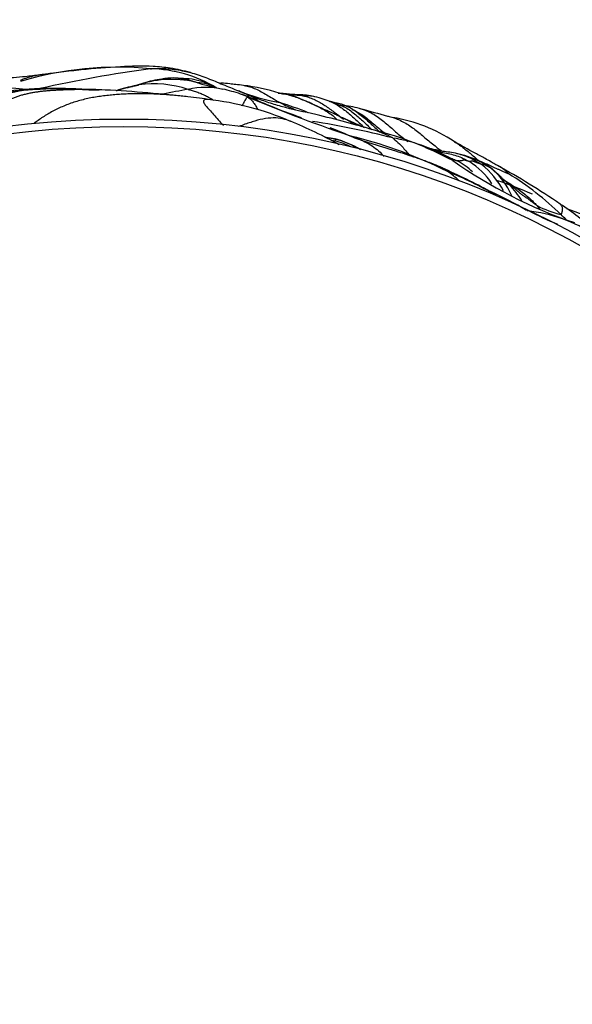
# Model space of a CAD drawing. Units: millimetres. Extents: x 0 to 835, y 0 to 1165.
# Drawn here: x 247 to 255, y 716 to 729 of the extents above; entities that cross this region are included whole.
import ezdxf
from ezdxf import colors
from ezdxf.entities.mleader import LeaderData, LeaderLine
from ezdxf.math import Vec2, Vec3

# ---------------------------------------------------------------- set-up
doc = ezdxf.new("R2010")
doc.units = ezdxf.units.MM
doc.layers.add('DV4_Défaut', color=7, linetype='Continuous')
doc.layers.add('Défaut', color=7, linetype='Continuous')

# ---------------------------------------------------------------- blocks, each defined once
blk = doc.blocks.new('_DOT')
at = {"color": 0}
blk.add_line((0, 0), (-1, 0), dxfattribs=at)
at = {"color": 0, "const_width": 0.333}
blk.add_lwpolyline([(-0.1665, 0, 1), (0.1665, 0, 1)], format="xyb", close=True, dxfattribs=at)
blk = doc.blocks.new('SE3')
at = {"layer": 'DV4_Défaut', "color": 7, "linetype": 'Continuous'}
for radius in [12.5, 12.4]:
    blk.add_circle((248.72, 715.456), radius, dxfattribs=at)
for centre, radius, start, end in [((248.645, 724.057), 4.587, 84.6264, 106.4486), ((251.25, 712.245), 16.522, 97.5683, 102.7441), ((249.038, 726.853), 1.77, 59.1397, 88.8075), ((249.356, 727.141), 1.342, 74.4789, 109.0004), ((249.372, 727.632), 0.869, 80.8311, 98.6991), ((249.197, 726.813), 1.699, 72.5696, 81.6306), ((246.932, 723.539), 4.834, 84.2042, 109.9664), ((247.665, 726.542), 1.815, 89.3941, 131.2269), ((247.81, 723.024), 5.339, 90.0083, 101.8574), ((247.786, 727.492), 0.871, 88.4473, 96.6897), ((247.809, 719.375), 8.983, 87.8425, 90.7958), ((247.718, 721.186), 7.178, 86.3822, 89.2733), ((247.809, 719.375), 8.983, 87.6367, 87.8425), ((248.357, 731.909), 3.565, 267.0073, 270.5897), ((247.809, 719.375), 8.983, 87.1292, 87.369), ((247.495, 709.702), 18.665, 83.7356, 87.2111), ((249.491, 725.55), 2.916, 102.2446, 107.4264), ((249.116, 726.957), 1.466, 71.814, 97.7319), ((250.835, 720.923), 7.534, 99.6384, 102.2259), ((249.802, 727.345), 1.031, 76.9746, 102.8168), ((249.681, 727.861), 0.576, 62.672, 88.2966), ((251.049, 733.151), 4.904, 254.2062, 258.0687), ((249.477, 725.871), 2.544, 71.845, 77.3335), ((250.051, 726.051), 2.365, 71.9217, 83.7774), ((248.031, 715.355), 12.988, 82.0035, 83.3636), ((249.414, 724.41), 3.829, 66.6247, 83.6588), ((251.281, 730.953), 2.821, 248.4116, 260.0396), ((250.109, 727.782), 0.531, 61.0941, 72.3459), ((257.917, 746.293), 19.562, 247.292, 251.7619), ((251.024, 727.263), 1.016, 78.7969, 90.0722), ((250.859, 726.609), 1.69, 69.5674, 77.3403), ((252.143, 730.826), 2.975, 243.0131, 247.3497), ((249.139, 722.981), 5.451, 68.1476, 72.3298), ((251.35, 727.696), 0.506, 63.753, 78.7222), ((251.378, 727.442), 0.746, 54.0998, 77.901), ((251.554, 727.017), 1.119, 82.3233, 89.095), ((251.652, 727.678), 0.451, 83.3174, 84.6185), ((251.537, 726.929), 1.208, 70.9205, 82.047), ((268.061, 786.587), 60.694, 254.5106, 254.52032), ((268.061, 786.587), 60.694, 254.52564, 254.87289), ((252.035, 728.778), 0.903, 243.9051, 244.3658), ((252.035, 728.778), 0.903, 244.5087, 247.242), ((250.719, 725.635), 2.504, 63.3465, 67.3326), ((251.942, 725.886), 2.12, 56.7126, 80.4246), ((248.494, 722), 6.408, 61.1928, 67.6228), ((249.675, 717.649), 10.39, 75.4166, 81.4102), ((249.99, 724.018), 4.096, 64.9281, 68.9341), ((254.347, 733.418), 6.085, 245.6971, 246.0517), ((250.645, 725.478), 2.678, 62.6826, 63.4218), ((251.631, 726.508), 1.366, 61.1181, 72.9102), ((250.835, 723.134), 4.829, 62.1981, 75.5014), ((251.218, 725.931), 1.788, 80.3415, 83.9282), ((251.122, 726.261), 1.486, 60.0736, 74.5591), ((251.197, 726.419), 1.314, 59.4823, 75.5376), ((250.317, 721.859), 6.038, 63.4217, 75.8285), ((251.926, 725.434), 2.299, 61.2968, 80.8605), ((251.255, 726.598), 1.1, 63.5682, 75.8357), ((251.926, 725.434), 2.299, 59.4472, 61.2968), ((252.695, 725.608), 1.942, 67.7646, 76.865), ((252.686, 725.643), 1.91, 66.6895, 72.6082), ((247.153, 714.69), 13.885, 62.3984, 65.3329), ((256.727, 732.53), 6.285, 234.6179, 251.2215), ((252.764, 726.651), 0.841, 45.6645, 62.982), ((252.765, 726.537), 1.013, 33.5672, 57.5392), ((253.121, 726.682), 0.783, 50.5016, 65.8917), ((252.742, 726.45), 1.16, 28.3574, 51.0238), ((252.977, 726.544), 0.979, 23.6233, 51.3297), ((249.016, 718.82), 9.712, 55.5178, 61.2782), ((253.448, 726.869), 0.525, 43.1803, 62.3727), ((250.935, 722.176), 5.493, 60.2173, 67.7079), ((252.473, 726.412), 1.007, 45.9636, 57.2368), ((251.753, 723.844), 3.971, 45.6998, 58.4553), ((251.685, 721.341), 6.131, 66.3306, 70.9479), ((253.052, 726.317), 1.101, 30.1798, 44.1625), ((251.823, 723.044), 4.326, 58.7245, 65.9426), ((254.913, 728.216), 1.577, 243.4378, 255.8222), ((252.608, 723.903), 3.49, 47.2277, 56.8886), ((253.861, 724.705), 2.043, 56.862, 83.9352), ((256.786, 731.938), 5.854, 242.6206, 246.7735), ((253.056, 725.093), 2.168, 44.8206, 47.2892)]:
    blk.add_arc(centre, radius, start, end, dxfattribs=at)
for points, knots in [([(249.604, 728.573), (249.556, 728.585), (249.474, 728.606), (249.307, 728.638), (249.041, 728.664), (248.644, 728.651), (248.238, 728.619), (247.931, 728.584), (247.774, 728.564), (247.683, 728.552), (247.642, 728.546), (247.621, 728.543)], [0, 0, 0, 0, 0.067343, 0.137584, 0.252337, 0.4697, 0.729967, 0.864124, 0.932006, 0.970264, 1, 1, 1, 1]), ([(249.074, 728.623), (249.084, 728.624), (249.123, 728.626), (249.2, 728.628), (249.305, 728.626), (249.415, 728.613), (249.515, 728.595), (249.578, 728.58), (249.605, 728.573)], [0, 0, 0, 0, 0.0523588, 0.2094351, 0.4188703, 0.6283054, 0.8377406, 1, 1, 1, 1]), ([(247.621, 728.543), (247.6, 728.54), (247.563, 728.536), (247.494, 728.527), (247.391, 728.515), (247.21, 728.501), (246.953, 728.49), (246.638, 728.445), (246.445, 728.411), (246.33, 728.389)], [0, 0, 0, 0, 0.043623, 0.087364, 0.156053, 0.278678, 0.497651, 0.747983, 1, 1, 1, 1]), ([(247.624, 728.544), (247.599, 728.54), (247.521, 728.528), (247.43, 728.502), (247.362, 728.475), (247.344, 728.468)], [0, 0, 0, 0, 0.248771, 0.804261, 1, 1, 1, 1]), ([(249.301, 728.499), (249.247, 728.491), (249.157, 728.477), (249.036, 728.45), (248.948, 728.419), (248.879, 728.4), (248.854, 728.394), (248.845, 728.392)], [0, 0, 0, 0, 0.260636, 0.52548, 0.814531, 0.939085, 1, 1, 1, 1]), ([(249.437, 728.495), (249.462, 728.497), (249.538, 728.499), (249.664, 728.487), (249.797, 728.448), (249.888, 728.404), (249.933, 728.38), (249.945, 728.373)], [0, 0, 0, 0, 0.141668, 0.427779, 0.713889, 0.928472, 1, 1, 1, 1]), ([(249.63, 728.457), (249.618, 728.46), (249.59, 728.469), (249.553, 728.48), (249.531, 728.485), (249.518, 728.488), (249.515, 728.489)], [0, 0, 0, 0, 0.243561, 0.566919, 0.890276, 1, 1, 1, 1]), ([(249.605, 728.573), (249.613, 728.571), (249.655, 728.56), (249.732, 728.536), (249.833, 728.498), (249.934, 728.457), (250.035, 728.415), (250.129, 728.377), (250.198, 728.349), (250.232, 728.334), (250.243, 728.33)], [0, 0, 0, 0, 0.036184, 0.19682, 0.357456, 0.518092, 0.678728, 0.839364, 0.959841, 1, 1, 1, 1]), ([(246.565, 728.205), (246.572, 728.208), (246.6, 728.217), (246.654, 728.236), (246.73, 728.259), (246.815, 728.277), (246.902, 728.278), (247, 728.283), (247.103, 728.302), (247.212, 728.316), (247.33, 728.333), (247.447, 728.345), (247.556, 728.352), (247.634, 728.355), (247.674, 728.357), (247.684, 728.357)], [0, 0, 0, 0, 0.022727, 0.090909, 0.181818, 0.272727, 0.363636, 0.454545, 0.545455, 0.636364, 0.727273, 0.818182, 0.909091, 0.977273, 1, 1, 1, 1]), ([(248.428, 728.344), (248.418, 728.345), (248.392, 728.345), (248.348, 728.346), (248.299, 728.347), (248.249, 728.347), (248.199, 728.347), (248.149, 728.347), (248.099, 728.346), (248.049, 728.346), (247.999, 728.345), (247.949, 728.343), (247.899, 728.341), (247.849, 728.339), (247.798, 728.336), (247.748, 728.333), (247.697, 728.329), (247.647, 728.324), (247.596, 728.318), (247.546, 728.311), (247.496, 728.303), (247.446, 728.293), (247.397, 728.281), (247.348, 728.268), (247.3, 728.252), (247.252, 728.235), (247.205, 728.216), (247.159, 728.196), (247.114, 728.173), (247.069, 728.15), (247.026, 728.124), (246.984, 728.098), (246.942, 728.07), (246.914, 728.052), (246.909, 728.047)], [0, 0, 0, 0, 0.018857, 0.050507, 0.082156, 0.113806, 0.145456, 0.177106, 0.208755, 0.240405, 0.272055, 0.303705, 0.335355, 0.367004, 0.398654, 0.430304, 0.461954, 0.493603, 0.525253, 0.556903, 0.588553, 0.620203, 0.651852, 0.683502, 0.715152, 0.746802, 0.778452, 0.810101, 0.841751, 0.873401, 0.905051, 0.9367, 0.96835, 1, 1, 1, 1]), ([(248.62, 728.333), (248.636, 728.337), (248.674, 728.348), (248.73, 728.365), (248.792, 728.381), (248.85, 728.394), (248.891, 728.404), (248.912, 728.408), (248.919, 728.41)], [0, 0, 0, 0, 0.160311, 0.370233, 0.580155, 0.790078, 0.947519, 1, 1, 1, 1]), ([(248.826, 728.387), (248.839, 728.391), (248.854, 728.395), (248.87, 728.399), (248.872, 728.4)], [0, 0, 0, 0, 0.860584, 1, 1, 1, 1]), ([(248.872, 728.4), (248.883, 728.402), (248.899, 728.406), (248.915, 728.409), (248.919, 728.41)], [0, 0, 0, 0, 0.715644, 1, 1, 1, 1]), ([(249.573, 728.35), (249.579, 728.348), (249.601, 728.342), (249.644, 728.33), (249.702, 728.312), (249.761, 728.288), (249.819, 728.261), (249.869, 728.234), (249.9, 728.214), (249.913, 728.205)], [0, 0, 0, 0, 0.043406, 0.173624, 0.347249, 0.520873, 0.694498, 0.868122, 1, 1, 1, 1]), ([(250.308, 728.403), (250.235, 728.411), (250.123, 728.424), (250.025, 728.434), (250.001, 728.43), (250, 728.427)], [0, 0, 0, 0, 0.401313, 0.760835, 1, 1, 1, 1]), ([(250.316, 728.402), (250.323, 728.4), (250.356, 728.395), (250.414, 728.379), (250.489, 728.348), (250.563, 728.31), (250.636, 728.266), (250.708, 728.224), (250.76, 728.193), (250.786, 728.178), (250.793, 728.175)], [0, 0, 0, 0, 0.044007, 0.203339, 0.362671, 0.522004, 0.681336, 0.840668, 0.960167, 1, 1, 1, 1]), ([(249.546, 728.254), (249.539, 728.255), (249.503, 728.259), (249.438, 728.266), (249.352, 728.273), (249.267, 728.28), (249.181, 728.285), (249.095, 728.289), (249.009, 728.292), (248.923, 728.293), (248.837, 728.291), (248.751, 728.288), (248.664, 728.283), (248.579, 728.277), (248.493, 728.268), (248.408, 728.257), (248.323, 728.244), (248.239, 728.228), (248.157, 728.208), (248.076, 728.185), (247.997, 728.158), (247.92, 728.128), (247.847, 728.095), (247.776, 728.059), (247.708, 728.021), (247.643, 727.981), (247.584, 727.94), (247.547, 727.912), (247.529, 727.899)], [0, 0, 0, 0, 0.010609, 0.050317, 0.090026, 0.129734, 0.169443, 0.209151, 0.24886, 0.288568, 0.328277, 0.367985, 0.407694, 0.447402, 0.487111, 0.526819, 0.566528, 0.606236, 0.645945, 0.685653, 0.725362, 0.76507, 0.804779, 0.844487, 0.884196, 0.923904, 0.963613, 1, 1, 1, 1]), ([(249.836, 728.216), (249.82, 728.217), (249.795, 728.215), (249.776, 728.201), (249.779, 728.172), (249.807, 728.132), (249.854, 728.081), (249.912, 728.017), (249.974, 727.945), (250.018, 727.897), (250.041, 727.873), (250.043, 727.871)], [0, 0, 0, 0, 0.104855, 0.231163, 0.35747, 0.483778, 0.610086, 0.736393, 0.862701, 0.989008, 1, 1, 1, 1]), ([(250.243, 728.33), (250.257, 728.324), (250.301, 728.306), (250.367, 728.279), (250.423, 728.257), (250.445, 728.247)], [0, 0, 0, 0, 0.164693, 0.658772, 1, 1, 1, 1]), ([(250.498, 728.205), (250.498, 728.205), (250.484, 728.215), (250.456, 728.233), (250.414, 728.256), (250.371, 728.276), (250.328, 728.295), (250.29, 728.311), (250.262, 728.322), (250.248, 728.328), (250.243, 728.33)], [0, 0, 0, 0, 0.006552, 0.172126, 0.337701, 0.503276, 0.668851, 0.834425, 0.958606, 1, 1, 1, 1]), ([(251.081, 727.971), (250.933, 728.024), (250.749, 728.089), (250.498, 728.2), (250.383, 728.247), (250.316, 728.272), (250.287, 728.282), (250.27, 728.288)], [0, 0, 0, 0, 0.536713, 0.772631, 0.887947, 0.945698, 1, 1, 1, 1]), ([(250.288, 728.132), (250.295, 728.142), (250.309, 728.164), (250.325, 728.192), (250.338, 728.216), (250.349, 728.235), (250.356, 728.244), (250.36, 728.249), (250.366, 728.247)], [0, 0, 0, 0, 0.193178, 0.394883, 0.596589, 0.798294, 0.949574, 1, 1, 1, 1]), ([(250.366, 728.247), (250.369, 728.245), (250.381, 728.236), (250.405, 728.216), (250.436, 728.183), (250.468, 728.14), (250.486, 728.105), (250.493, 728.085), (250.493, 728.085)], [0, 0, 0, 0, 0.0623515, 0.2494059, 0.4988119, 0.7482178, 0.9976238, 1, 1, 1, 1]), ([(252.044, 727.809), (251.907, 727.848), (251.67, 727.915), (251.249, 728.024), (250.901, 728.093), (250.62, 728.179), (250.509, 728.222), (250.442, 728.249)], [0, 0, 0, 0, 0.235599, 0.481887, 0.767087, 0.882414, 1, 1, 1, 1]), ([(250.768, 728.3), (250.775, 728.299), (250.806, 728.296), (250.845, 728.291), (250.876, 728.286), (250.886, 728.284)], [0, 0, 0, 0, 0.1954014, 0.7988503, 1, 1, 1, 1]), ([(251.023, 728.279), (250.976, 728.282), (250.919, 728.285), (250.821, 728.297), (250.79, 728.299)], [0, 0, 0, 0, 0.678163, 1, 1, 1, 1]), ([(250.827, 728.292), (250.829, 728.292), (250.843, 728.29), (250.862, 728.287), (250.878, 728.285), (250.886, 728.284)], [0, 0, 0, 0, 0.095949, 0.773987, 1, 1, 1, 1]), ([(251.099, 728.266), (251.097, 728.266), (251.089, 728.267), (251.073, 728.269), (251.05, 728.269), (251.025, 728.27), (251.001, 728.272), (250.98, 728.273), (250.959, 728.276), (250.937, 728.279), (250.921, 728.282), (250.91, 728.284), (250.898, 728.284), (250.89, 728.284), (250.886, 728.285), (250.886, 728.284)], [0, 0, 0, 0, 0.022727, 0.090909, 0.181818, 0.272727, 0.363636, 0.454545, 0.545455, 0.636364, 0.727273, 0.818182, 0.909091, 0.977273, 1, 1, 1, 1]), ([(250.886, 728.284), (250.893, 728.282), (250.92, 728.275), (250.973, 728.259), (251.045, 728.233), (251.123, 728.201), (251.199, 728.167), (251.276, 728.131), (251.352, 728.094), (251.426, 728.052), (251.494, 728.003), (251.536, 727.965), (251.555, 727.945)], [0, 0, 0, 0, 0.0279184, 0.1116738, 0.2233475, 0.3350213, 0.4466951, 0.5583688, 0.6700426, 0.7817164, 0.8933901, 1, 1, 1, 1]), ([(250.886, 728.284), (250.894, 728.283), (250.914, 728.277), (250.954, 728.266), (251.01, 728.25), (251.068, 728.226), (251.108, 728.208), (251.129, 728.199), (251.13, 728.198)], [0, 0, 0, 0, 0.061297, 0.245188, 0.490375, 0.735563, 0.98075, 1, 1, 1, 1]), ([(251.023, 728.279), (251.039, 728.277), (251.065, 728.273), (251.09, 728.268), (251.099, 728.266)], [0, 0, 0, 0, 0.639188, 1, 1, 1, 1]), ([(251.099, 728.266), (251.105, 728.265), (251.129, 728.258), (251.178, 728.245), (251.242, 728.219), (251.31, 728.187), (251.375, 728.147), (251.438, 728.105), (251.498, 728.06), (251.559, 728.014), (251.605, 727.978), (251.632, 727.957), (251.639, 727.952)], [0, 0, 0, 0, 0.029939, 0.119758, 0.239516, 0.359274, 0.479032, 0.598789, 0.718547, 0.838305, 0.958063, 1, 1, 1, 1]), ([(251.222, 728.259), (251.216, 728.26), (251.205, 728.262), (251.188, 728.263), (251.167, 728.263), (251.143, 728.262), (251.123, 728.262), (251.108, 728.265), (251.101, 728.266), (251.099, 728.266)], [0, 0, 0, 0, 0.154082, 0.323266, 0.492449, 0.661633, 0.830816, 0.957704, 1, 1, 1, 1]), ([(251.647, 727.962), (251.646, 727.962), (251.641, 727.965), (251.639, 727.966), (251.63, 727.969), (251.62, 727.974), (251.606, 727.98), (251.588, 727.988), (251.576, 727.994), (251.566, 727.999), (251.554, 728.004), (251.536, 728.013), (251.493, 728.033), (251.428, 728.063), (251.332, 728.103), (251.248, 728.143), (251.173, 728.179), (251.145, 728.192), (251.13, 728.198)], [0, 0, 0, 0, 0.003648, 0.034527, 0.059448, 0.102001, 0.167826, 0.198814, 0.212469, 0.225484, 0.238694, 0.253131, 0.289483, 0.404891, 0.572481, 0.803498, 0.9137, 1, 1, 1, 1]), ([(251.448, 728.193), (251.452, 728.191), (251.482, 728.179), (251.535, 728.154), (251.603, 728.112), (251.667, 728.064), (251.729, 728.014), (251.788, 727.959), (251.847, 727.904), (251.889, 727.864), (251.913, 727.843), (251.917, 727.84)], [0, 0, 0, 0, 0.026011, 0.161475, 0.296939, 0.432403, 0.567866, 0.70333, 0.838794, 0.974258, 1, 1, 1, 1]), ([(251.577, 728.149), (251.586, 728.145), (251.622, 728.13), (251.681, 728.1), (251.751, 728.054), (251.815, 728), (251.879, 727.946), (251.939, 727.888), (251.984, 727.843), (252.009, 727.818), (252.015, 727.812)], [0, 0, 0, 0, 0.056808, 0.207138, 0.357468, 0.507798, 0.658128, 0.808459, 0.958789, 1, 1, 1, 1]), ([(251.754, 728.081), (251.76, 728.078), (251.794, 728.063), (251.855, 728.032), (251.931, 727.981), (252.002, 727.922), (252.072, 727.862), (252.138, 727.807), (252.18, 727.772), (252.2, 727.757)], [0, 0, 0, 0, 0.0366163, 0.2027778, 0.3689394, 0.5351009, 0.7012625, 0.867424, 1, 1, 1, 1]), ([(251.852, 728.097), (251.854, 728.097), (251.881, 728.09), (251.907, 728.081), (251.932, 728.071)], [0, 0, 0, 0, 0.072203, 1, 1, 1, 1]), ([(250.931, 727.927), (250.899, 727.94), (250.827, 727.963), (250.706, 727.975), (250.569, 727.96), (250.424, 727.92), (250.314, 727.88), (250.251, 727.859), (250.241, 727.856)], [0, 0, 0, 0, 0.16622, 0.36561, 0.565, 0.76439, 0.963781, 1, 1, 1, 1]), ([(251.754, 727.898), (251.754, 727.898), (251.735, 727.912), (251.697, 727.938), (251.658, 727.957), (251.638, 727.966), (251.638, 727.966)], [0, 0, 0, 0, 0.00101, 0.497564, 0.994119, 1, 1, 1, 1]), ([(251.685, 727.945), (251.691, 727.942), (251.718, 727.931), (251.763, 727.909), (251.8, 727.888), (251.818, 727.877)], [0, 0, 0, 0, 0.144841, 0.578736, 1, 1, 1, 1]), ([(251.815, 728.046), (251.823, 728.041), (251.854, 728.019), (251.909, 727.979), (251.974, 727.919), (252.038, 727.858), (252.088, 727.813), (252.116, 727.788), (252.122, 727.783)], [0, 0, 0, 0, 0.064096, 0.282984, 0.501872, 0.72076, 0.939648, 1, 1, 1, 1]), ([(251.932, 728.071), (251.935, 728.069), (251.967, 728.056), (252.026, 728.027), (252.102, 727.978), (252.175, 727.922), (252.244, 727.863), (252.312, 727.802), (252.381, 727.741), (252.443, 727.693), (252.483, 727.665), (252.498, 727.655)], [0, 0, 0, 0, 0.018056, 0.147437, 0.276817, 0.406197, 0.535578, 0.664958, 0.794338, 0.923719, 1, 1, 1, 1]), ([(252.223, 727.996), (252.225, 727.996), (252.249, 727.99), (252.273, 727.984), (252.295, 727.977)], [0, 0, 0, 0, 0.081719, 1, 1, 1, 1]), ([(252.295, 727.977), (252.3, 727.975), (252.332, 727.964), (252.389, 727.94), (252.464, 727.9), (252.535, 727.854), (252.604, 727.803), (252.67, 727.749), (252.736, 727.694), (252.802, 727.638), (252.864, 727.589), (252.91, 727.555), (252.933, 727.538), (252.939, 727.534)], [0, 0, 0, 0, 0.020524, 0.129355, 0.238185, 0.347016, 0.455847, 0.564677, 0.673508, 0.782339, 0.891169, 0.972792, 1, 1, 1, 1]), ([(251.391, 727.715), (251.393, 727.715), (251.428, 727.71), (251.473, 727.702), (251.516, 727.694), (251.525, 727.691)], [0, 0, 0, 0, 0.042856, 0.760714, 1, 1, 1, 1]), ([(251.524, 727.665), (251.524, 727.665), (251.525, 727.666), (251.526, 727.669), (251.528, 727.671), (251.53, 727.673), (251.533, 727.675), (251.534, 727.677), (251.534, 727.679), (251.533, 727.682), (251.531, 727.685), (251.53, 727.688), (251.528, 727.69), (251.526, 727.691), (251.526, 727.691), (251.525, 727.691)], [0, 0, 0, 0, 0.022727, 0.090909, 0.181818, 0.272727, 0.363636, 0.454545, 0.545455, 0.636364, 0.727273, 0.818182, 0.909091, 0.977273, 1, 1, 1, 1]), ([(251.729, 727.728), (251.736, 727.729), (251.754, 727.729), (251.775, 727.722), (251.788, 727.716), (251.795, 727.713)], [0, 0, 0, 0, 0.302174, 0.825544, 1, 1, 1, 1]), ([(252.948, 727.308), (252.91, 727.324), (252.852, 727.349), (252.735, 727.394), (252.566, 727.454), (252.304, 727.538), (252.053, 727.612), (251.852, 727.68), (251.772, 727.71), (251.733, 727.725)], [0, 0, 0, 0, 0.087266, 0.156011, 0.278905, 0.499248, 0.782396, 0.907683, 1, 1, 1, 1]), ([(251.795, 727.713), (251.8, 727.711), (251.836, 727.696), (251.906, 727.664), (251.998, 727.614), (252.084, 727.552), (252.142, 727.496), (252.173, 727.463), (252.179, 727.456)], [0, 0, 0, 0, 0.058675, 0.234698, 0.469397, 0.704095, 0.938794, 1, 1, 1, 1]), ([(252.291, 727.704), (252.299, 727.698), (252.337, 727.665), (252.411, 727.598), (252.476, 727.522), (252.515, 727.474), (252.519, 727.468)], [0, 0, 0, 0, 0.116797, 0.467189, 0.934378, 1, 1, 1, 1]), ([(252.731, 727.572), (252.734, 727.572), (252.746, 727.57), (252.77, 727.568), (252.801, 727.563), (252.833, 727.556), (252.866, 727.55), (252.899, 727.542), (252.923, 727.537), (252.935, 727.535), (252.939, 727.534)], [0, 0, 0, 0, 0.045038, 0.204198, 0.363358, 0.522519, 0.681679, 0.84084, 0.96021, 1, 1, 1, 1]), ([(253.101, 727.661), (253.118, 727.651), (253.154, 727.628), (253.207, 727.59), (253.264, 727.547), (253.32, 727.501), (253.371, 727.457), (253.407, 727.425), (253.425, 727.409), (253.43, 727.405)], [0, 0, 0, 0, 0.141837, 0.31347, 0.485102, 0.656735, 0.828367, 0.957092, 1, 1, 1, 1]), ([(253.69, 727.334), (253.67, 727.345), (253.639, 727.361), (253.584, 727.394), (253.499, 727.444), (253.324, 727.532), (253.205, 727.601), (253.106, 727.658)], [0, 0, 0, 0, 0.084972, 0.152063, 0.272769, 0.49162, 1, 1, 1, 1]), ([(252.817, 727.542), (252.822, 727.542), (252.859, 727.538), (252.929, 727.534), (253.025, 727.523), (253.12, 727.506), (253.201, 727.485), (253.249, 727.468), (253.267, 727.462)], [0, 0, 0, 0, 0.03468, 0.245448, 0.456217, 0.666985, 0.877754, 1, 1, 1, 1]), ([(252.847, 727.528), (252.853, 727.527), (252.89, 727.523), (252.958, 727.514), (253.049, 727.495), (253.139, 727.47), (253.219, 727.438), (253.274, 727.41), (253.302, 727.395), (253.308, 727.392)], [0, 0, 0, 0, 0.037528, 0.230022, 0.422517, 0.615011, 0.807506, 0.951876, 1, 1, 1, 1]), ([(253.022, 727.448), (253.035, 727.444), (253.071, 727.434), (253.112, 727.417), (253.139, 727.404), (253.146, 727.401)], [0, 0, 0, 0, 0.31484, 0.82871, 1, 1, 1, 1]), ([(253.146, 727.401), (253.145, 727.401), (253.139, 727.402), (253.126, 727.405), (253.109, 727.41), (253.091, 727.416), (253.073, 727.422), (253.057, 727.422), (253.048, 727.423), (253.045, 727.424)], [0, 0, 0, 0, 0.046438, 0.18575, 0.371501, 0.557251, 0.743001, 0.928752, 1, 1, 1, 1]), ([(253.267, 727.462), (253.279, 727.457), (253.322, 727.439), (253.384, 727.408), (253.439, 727.373), (253.466, 727.356), (253.472, 727.352)], [0, 0, 0, 0, 0.173553, 0.586777, 0.896694, 1, 1, 1, 1]), ([(253.018, 727.259), (253.015, 727.262), (253.006, 727.271), (252.986, 727.288), (252.965, 727.301), (252.951, 727.306), (252.949, 727.307)], [0, 0, 0, 0, 0.114737, 0.458948, 0.917895, 1, 1, 1, 1]), ([(253.308, 727.392), (253.307, 727.392), (253.3, 727.393), (253.287, 727.397), (253.269, 727.402), (253.248, 727.408), (253.231, 727.41), (253.223, 727.407), (253.213, 727.404), (253.204, 727.401), (253.19, 727.399), (253.174, 727.398), (253.162, 727.399), (253.152, 727.4), (253.148, 727.4), (253.146, 727.401)], [0, 0, 0, 0, 0.022727, 0.090909, 0.181818, 0.272727, 0.363636, 0.454545, 0.545455, 0.636364, 0.727273, 0.818182, 0.909091, 0.977273, 1, 1, 1, 1]), ([(253.472, 727.352), (253.471, 727.352), (253.467, 727.354), (253.459, 727.357), (253.448, 727.362), (253.436, 727.366), (253.42, 727.37), (253.399, 727.381), (253.377, 727.389), (253.353, 727.396), (253.339, 727.397), (253.329, 727.394), (253.32, 727.393), (253.313, 727.392), (253.31, 727.391), (253.308, 727.392)], [0, 0, 0, 0, 0.022727, 0.090909, 0.181818, 0.272727, 0.363636, 0.454545, 0.545455, 0.636364, 0.727273, 0.818182, 0.909091, 0.977273, 1, 1, 1, 1]), ([(253.43, 727.405), (253.432, 727.404), (253.445, 727.399), (253.469, 727.389), (253.502, 727.375), (253.539, 727.359), (253.576, 727.343), (253.613, 727.326), (253.649, 727.309), (253.686, 727.292), (253.723, 727.275), (253.76, 727.259), (253.793, 727.245), (253.817, 727.235), (253.829, 727.23), (253.831, 727.229)], [0, 0, 0, 0, 0.022727, 0.090909, 0.181818, 0.272727, 0.363636, 0.454545, 0.545455, 0.636364, 0.727273, 0.818182, 0.909091, 0.977273, 1, 1, 1, 1]), ([(253.441, 727.397), (253.465, 727.386), (253.51, 727.364), (253.557, 727.331), (253.583, 727.313), (253.588, 727.308)], [0, 0, 0, 0, 0.45975, 0.8649375, 1, 1, 1, 1]), ([(253.588, 727.308), (253.587, 727.309), (253.581, 727.312), (253.57, 727.319), (253.554, 727.327), (253.536, 727.336), (253.522, 727.344), (253.514, 727.346), (253.506, 727.349), (253.497, 727.352), (253.489, 727.352), (253.484, 727.351), (253.478, 727.351), (253.475, 727.351), (253.473, 727.352), (253.472, 727.352)], [0, 0, 0, 0, 0.022727, 0.090909, 0.181818, 0.272727, 0.363636, 0.454545, 0.545455, 0.636364, 0.727273, 0.818182, 0.909091, 0.977273, 1, 1, 1, 1]), ([(253.62, 727.286), (253.615, 727.29), (253.607, 727.297), (253.596, 727.304), (253.59, 727.307), (253.588, 727.308)], [0, 0, 0, 0, 0.450936, 0.862734, 1, 1, 1, 1]), ([(253.736, 727.178), (253.728, 727.186), (253.711, 727.203), (253.686, 727.229), (253.656, 727.252), (253.637, 727.271), (253.627, 727.28), (253.621, 727.285), (253.62, 727.286)], [0, 0, 0, 0, 0.181302, 0.377223, 0.573144, 0.769065, 0.964985, 1, 1, 1, 1]), ([(253.728, 727.177), (253.749, 727.163), (253.794, 727.132), (253.865, 727.086), (253.939, 727.036), (254.011, 726.983), (254.082, 726.929), (254.141, 726.874), (254.183, 726.831), (254.203, 726.81), (254.208, 726.805)], [0, 0, 0, 0, 0.121293, 0.267744, 0.414195, 0.560647, 0.707098, 0.853549, 0.963387, 1, 1, 1, 1]), ([(253.842, 727.084), (253.84, 727.086), (253.831, 727.093), (253.813, 727.108), (253.789, 727.129), (253.763, 727.152), (253.746, 727.168), (253.736, 727.178), (253.736, 727.178)], [0, 0, 0, 0, 0.061355, 0.245422, 0.490844, 0.736266, 0.981688, 1, 1, 1, 1]), ([(253.736, 727.173), (253.748, 727.164), (253.779, 727.141), (253.814, 727.109), (253.837, 727.089), (253.842, 727.084)], [0, 0, 0, 0, 0.337023, 0.834256, 1, 1, 1, 1]), ([(254.208, 726.805), (254.205, 726.807), (254.192, 726.816), (254.166, 726.835), (254.131, 726.862), (254.093, 726.892), (254.055, 726.918), (254.019, 726.942), (253.985, 726.968), (253.952, 726.996), (253.924, 727.021), (253.898, 727.043), (253.871, 727.06), (253.853, 727.075), (253.844, 727.082), (253.842, 727.084)], [0, 0, 0, 0, 0.022727, 0.090909, 0.181818, 0.272727, 0.363636, 0.454545, 0.545455, 0.636364, 0.727273, 0.818182, 0.909091, 0.977273, 1, 1, 1, 1]), ([(253.663, 726.944), (253.66, 726.947), (253.651, 726.954), (253.633, 726.968), (253.611, 726.982), (253.596, 726.99), (253.59, 726.993)], [0, 0, 0, 0, 0.098104, 0.392417, 0.784834, 1, 1, 1, 1]), ([(254.208, 726.805), (254.211, 726.801), (254.221, 726.788), (254.233, 726.773), (254.242, 726.761), (254.244, 726.759)], [0, 0, 0, 0, 0.217622, 0.870488, 1, 1, 1, 1]), ([(254.515, 726.826), (254.518, 726.823), (254.525, 726.816), (254.535, 726.802), (254.541, 726.787), (254.544, 726.771), (254.544, 726.754), (254.541, 726.738), (254.538, 726.721), (254.534, 726.706), (254.53, 726.693), (254.528, 726.687), (254.527, 726.686)], [0, 0, 0, 0, 0.086627, 0.200799, 0.31497, 0.429142, 0.543314, 0.657485, 0.771657, 0.885828, 0.971457, 1, 1, 1, 1]), ([(255.161, 726.532), (255.1, 726.566), (254.997, 726.624), (254.771, 726.699), (254.668, 726.74), (254.605, 726.764)], [0, 0, 0, 0, 0.274576, 0.554787, 1, 1, 1, 1])]:
    blk.add_open_spline(points, degree=3, knots=knots, dxfattribs=at)
for points in [[(251.83, 728.032), (251.831, 728.033), (251.824, 728.039), (251.815, 728.046)], [(251.475, 727.673), (251.493, 727.67), (251.511, 727.667), (251.524, 727.665)]]:
    blk.add_open_spline(points, degree=3, dxfattribs=at)

msp = doc.modelspace()

# ---------------------------------------------------------------- block references
at = {"layer": 'Défaut'}
msp.add_blockref('SE3', (0, 0), dxfattribs=at)

# ---------------------------------------------------------------- leaders
at = {"layer": 'Défaut', "color": 7, "linetype": 'Continuous'}
ml = msp.add_multileader_mtext('Standard', dxfattribs=at)
ml.set_content('{\\pxsm0.9;\\fSolid Edge ISO|b1||i0||c0|p34;\\W1.;02/03/2020\\P}', color=256)
ml.set_leader_properties()
ml.set_arrow_properties(name='DOT')
ml.build(insert=Vec2(0, 0))
ml.multileader.update_dxf_attribs({"leader_type": 0, "dogleg_length": 0, "arrow_head_size": 12})
ctx = ml.context
ctx.base_point, ctx.char_height, ctx.arrow_head_size, ctx.landing_gap_size = Vec3(747.016, 1157.46), 12, 12, 4.2
notes = []
notes.append((ctx, [(0, (0, 0, 0), (0, 0), (1, 0), 1, [])]))
ctx.mtext.insert = Vec3(749.016, 1163.58)
for ctx, leaders in notes:
    for number, flags, end, landing, length, lines in leaders:
        leader = LeaderData()
        leader.index, (leader.has_last_leader_line, leader.has_dogleg_vector, leader.attachment_direction) = number, flags
        leader.last_leader_point, leader.dogleg_vector, leader.dogleg_length = Vec3(end), Vec3(landing), length
        for number, points, colour, breaks in lines:
            line = LeaderLine()
            line.index, line.vertices, line.color, line.breaks = number, Vec3.list(points), colors.encode_raw_color(colour), breaks
            leader.lines.append(line)
        ctx.leaders.append(leader)

doc.saveas('drawing.dxf')
